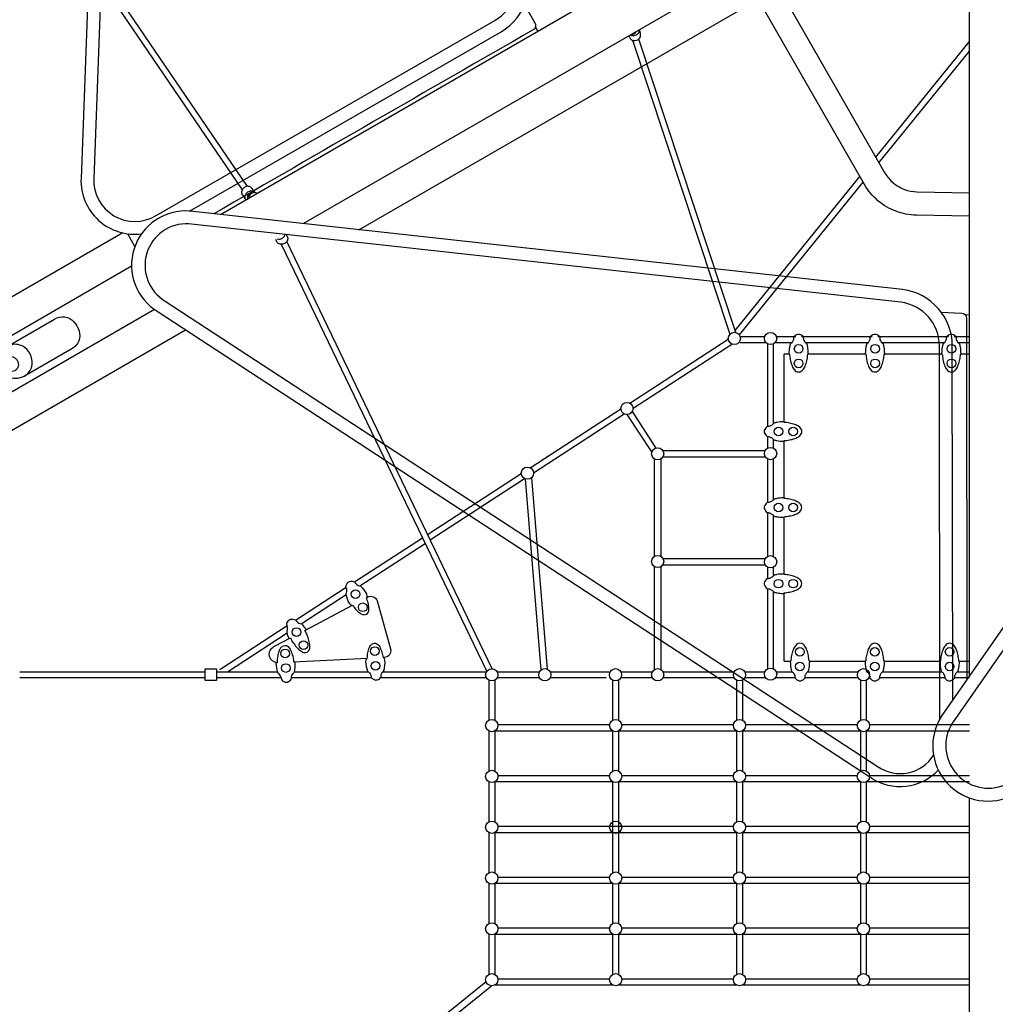
# Model space of a CAD drawing. Extents: x -328 to 298, y -251 to 318.
# Drawn here: x -99 to 1, y -123 to -22 of the extents above; entities that cross this region are included whole.
import ezdxf

# ---------------------------------------------------------------- set-up
doc = ezdxf.new("R2010")
doc.units = 0
doc.header["$LTSCALE"] = 500
doc.header["$MEASUREMENT"] = 0
doc.layers.get('0').update_dxf_attribs({"linetype": 'CONTINUOUS'})
doc.layers.get('Defpoints').update_dxf_attribs({"linetype": 'CONTINUOUS'})
doc.layers.add('PW_DIMS_ASTM', color=30, linetype='CONTINUOUS')
doc.layers.add('PW_STRUCTURE', color=140, linetype='CONTINUOUS')
doc.styles.add('PW-DIMS', font='arial.ttf', dxfattribs={"width": 0.8, "height": 6})
doc.dimstyles.new('PW-DETAIL', dxfattribs={"dimtxt": 8, "dimasz": 8, "dimexe": 3, "dimexo": 2, "dimgap": 1.5, "dimtad": 0, "dimtih": 1, "dimtoh": 1, "dimrnd": 1, "dimzin": 12, "dimdsep": 46, "dimlunit": 3, "dimtxsty": 'PW-DIMS', "dimcen": 0.03, "dimse1": 1, "dimse2": 1, "dimclrd": 256, "dimclre": 256, "dimclrt": 256, "dimadec": 0, "dimazin": 0, "dimtfac": 0.2, "dimtix": 1, "dimtofl": 0, "dimtmove": 0, "dimatfit": 3, "dimfxl": 1, "dimtolj": 1, "dimtzin": 0, "dimarcsym": 0})

# ---------------------------------------------------------------- blocks, each defined once
blk = doc.blocks.new('*D67')
at = {"layer": 'Defpoints', "color": 0, "transparency": 16777216}
for p in [(297.73, 309.32), (297.73, -10.78), (-287.21, -28.61)]:
    blk.add_point(p, dxfattribs=at)
at = {"layer": 'PW_DIMS_ASTM', "lineweight": -2, "transparency": 16777216}
for p, q in [((-279.21, 309.32), (-8.84, 309.32)), ((289.73, 309.32), (19.36, 309.32))]:
    blk.add_line(p, q, dxfattribs=at)
at = {"layer": 'PW_DIMS_ASTM', "transparency": 16777216}
for points in [[(-279.21, 310.65), (-279.21, 307.98), (-287.21, 309.32)], [(289.73, 310.65), (289.73, 307.98), (297.73, 309.32)]]:
    blk.add_solid(points, dxfattribs=at)
at = {"layer": 'PW_DIMS_ASTM', "transparency": 16777216, "char_height": 6, "attachment_point": 5, "style": 'PW-DIMS'}
for s, insert in [('\\A1;48\'-9"', (5.26, 313.88)), ('\\A1;[14.87M]', (5.26, 303.97))]:
    blk.add_mtext(s, dxfattribs=dict(at, insert=insert))
blk = doc.blocks.new('*D68')
at = {"layer": 'Defpoints', "color": 0, "transparency": 16777216}
for p in [(-12.2, 285.32), (-311.21, -250.68), (-154.03, -250.68)]:
    blk.add_point(p, dxfattribs=at)
at = {"layer": 'PW_DIMS_ASTM', "lineweight": -2, "transparency": 16777216}
for p, q in [((-311.21, 277.32), (-311.21, 27.23)), ((-311.21, -242.68), (-311.21, 7.41))]:
    blk.add_line(p, q, dxfattribs=at)
at = {"layer": 'PW_DIMS_ASTM', "transparency": 16777216}
for points in [[(-312.54, 277.32), (-309.87, 277.32), (-311.21, 285.32)], [(-312.54, -242.68), (-309.87, -242.68), (-311.21, -250.68)]]:
    blk.add_solid(points, dxfattribs=at)
at = {"layer": 'PW_DIMS_ASTM', "transparency": 16777216, "char_height": 6, "attachment_point": 5, "style": 'PW-DIMS'}
for s, insert in [('\\A1;44\'-8"', (-311.21, 21.88)), ('\\A1;[13.63M]', (-311.21, 11.97))]:
    blk.add_mtext(s, dxfattribs=dict(at, insert=insert))
blk = doc.blocks.new('*U81')
at = {"layer": 'PW_STRUCTURE'}
for points in [[(-1.75, -2.85), (-1.75, 2.73, -0.069461), (-1.68, 3.21, -0.069252), (-1.49, 3.64, -0.095776), (-1.03, 4.14, -0.098512), (-0.47, 4.4, -0.076943), (0, 4.47, -0.079392), (0.48, 4.4, -0.103426), (1.03, 4.14, -0.102376), (1.49, 3.64, -0.141245), (1.75, 2.73), (1.75, -2.85, -0.184133), (1.41, -3.86, -0.164849), (0.54, -4.41, -0.121498), (-0.54, -4.4, -0.162629), (-1.41, -3.87, -0.17304)], [(0, 4.02, -0.093657), (0.3, 3.96, -0.095582), (0.55, 3.8, -0.096276), (0.73, 3.57, -0.063635), (0.79, 3.28, -0.10279), (0.72, 3.01, -0.105792), (0.56, 2.77, -0.096569), (0.3, 2.61, -0.092433), (0, 2.56, -0.097881), (-0.29, 2.61, -0.097658), (-0.56, 2.77, -0.095392), (-0.73, 3.01, -0.11235), (-0.78, 3.29, -0.114945), (-0.72, 3.57, -0.105146), (-0.56, 3.8, -0.112473), (-0.3, 3.96, -0.082587)]]:
    blk.add_lwpolyline(points, format="xyb", close=True, dxfattribs=at)
blk.add_lwpolyline([(-1.75, 2.73, 0.106835), (-1.62, 2.09, 0.100454), (-1.24, 1.56, 0.076404), (-0.67, 1.21, 0.084351), (0, 1.08, 0.100539), (0.67, 1.21, 0.105232), (1.24, 1.56, 0.106314), (1.62, 2.09, 0.106685), (1.75, 2.73, 1.345223)], format="xyb", dxfattribs=at)
blk = doc.blocks.new('*U82')
at = {"color": 0, "linetype": 'ByBlock', "lineweight": -2, "transparency": 16777216, "rotation": 120}
blk.add_blockref('*U81', (-96.56, -55.75, 240), dxfattribs=at)

msp = doc.modelspace()

# ---------------------------------------------------------------- linework, layer by layer
at = {"layer": 'PW_STRUCTURE'}
for points in [[(-81.208, -41.816), (-49.472, -23.543, 0.3861393), (-47.119, -16.233), (-78.415, 50.547, 0.7805708), (-89.069, 48.177), (-92.277, -38.498, 0.4657709), (-86.071, -44.12, 3.1432906)], [(-22.885, -16.125), (-10.367, -37.945, 0.0578783), (-9.519, -38.956, 0.0530373), (-8.385, -39.611, 0.0772921), (-7.108, -39.837), (-1.748, -39.941)], [(-1.75, -42.313), (-7.17, -42.225, -0.0782262), (-9.254, -41.835, -0.0848724), (-11.078, -40.756, -0.0862216), (-12.442, -39.119), (-24.94, -17.317)], [(-47.067, -20.829), (-46.02, -22.703, -0.4187746), (-46.212, -23.364, 0.001261), (-78.729, -42.087, 8.1667827)], [(-36.45, -23.953, 0.1281224), (-36.323, -24.248, 0.3011172), (-35.665, -24.413, 0.2312239), (-35.289, -24.052, 0.1684666), (-35.287, -23.717), (-35.39, -23.341)], [(-36.308, -23.871, 0.2163357), (-35.805, -23.91, 0.2309906), (-35.426, -23.556, 0.1626267), (-35.399, -23.347, 0.1626267)], [(-36.151, -23.78, 0.1550363), (-35.95, -23.776, 0.1529089), (-35.795, -23.665, 0.1394211), (-35.742, -23.545, 0.1394211)], [(76.818, -49.421), (45.125, -31.072, 0.3861393), (37.617, -32.69), (-4.568, -93.183, 0.7805708), (2.812, -101.224), (79.479, -60.665, 0.4637402), (81.267, -52.509, 0.4637402)], [(-74.57, -39.921), (-74.849, -39.501, 0.1801196), (-75.111, -39.311, 0.1492807), (-75.461, -39.32, 0.1337666), (-75.765, -39.522, 0.1470204), (-75.91, -39.841, 0.1842835), (-75.835, -40.157), (-75.51, -40.646, 0.0887727), (-75.446, -40.712, 31.8691907)], [(-74.598, -39.914, 0.1862959), (-74.786, -39.803, 0.1474338), (-75.135, -39.812, 0.1433238), (-75.439, -40.014, 0.1436611), (-75.583, -40.332, 0.159899), (-75.51, -40.646, 0.4067724)], [(-74.293, -40.044, 0.1861776), (-74.365, -39.971, 0.1680844), (-74.714, -39.939, 0.050533), (-74.936, -40.045, 0.1076967), (-75.249, -40.411, 0.0638423), (-75.357, -40.661, 121.0766223)], [(-74.923, -40.037, 0.1461377), (-75.081, -40.049, 0.1327529), (-75.241, -40.158, 0.1514498), (-75.314, -40.33, 0.1668423), (-75.283, -40.472, 2.6119041)], [(-74.919, -40.408, 0.1278625), (-75.085, -40.404, 0.1371772), (-75.178, -40.472, 0.1068401), (-75.228, -40.586, 0.13478)], [(-3.468, -91.606), (-3.505, -55.547, 0.377171), (-8.564, -49.805), (-81.16, -41.819, 0.7952704), (-84.421, -52.077), (-11.797, -99.513, 0.3675918), (-4.93, -98.739, 15.9732559)], [(-4.78, -93.531), (-4.818, -55.559, 0.3772175), (-8.752, -51.096), (-81.315, -43.111, 0.7789814), (-83.705, -50.978), (-11.074, -98.416, 0.4249952), (-5.417, -97.221, 3.9872821)], [(-71.399, -44.12), (-71.258, -44.406, -0.1814639), (-71.225, -44.726, -0.1471401), (-71.407, -45.025, -0.1348907), (-71.735, -45.188, -0.1482975), (-72.083, -45.152, -0.1793229), (-72.318, -44.932), (-72.427, -44.713)], [(-72.3, -44.64, 0.1479318), (-71.995, -44.663, 0.1338923), (-71.667, -44.501, 0.1461583), (-71.485, -44.202, 0.0770173), (-71.481, -44.167, 0.0770173)], [(-84.783, -51.843), (-106.9, -64.605, -0.0996529), (-107.823, -64.916, -0.096742), (-108.795, -64.852, -0.1003248), (-109.688, -64.41, -0.0210066), (-109.83, -64.29, -0.0535349), (-110.594, -62.966, -0.0755282), (-110.642, -62.274, -0.0894741), (-110.391, -61.331, -0.1081463), (-109.798, -60.559, -0.0416755), (-109.399, -60.275), (-87.128, -47.405)], [(-4.627, -52.122), (-2.541, -52.204, -0.4079613), (-2.059, -52.713), (-2.024, -89.535)], [(-64.711, -81.987, 0.002124), (-64.935, -81.742, -0.0762178), (-65.267, -80.875, -0.0215423), (-65.278, -80.838, -0.0019735), (-65.201, -80.547, 0.055025), (-65.209, -80.291, -0.0015278), (-65.302, -80.055, -0.10534), (-65.068, -79.61, -0.0095837), (-64.908, -79.523, -0.1355659), (-64.413, -79.575, 0.1118295), (-64.054, -79.93, -0.0207774), (-63.784, -80.004, -0.0685066), (-63.193, -80.806, 0.063946), (-63.112, -81.141, 0.5358886)], [(-64.619, -81.938, 0.0315525), (-64.283, -82.372, 0.0509362), (-63.849, -82.765, 0.1205427), (-63.462, -82.925, 0.1233462), (-63.206, -82.864, 0.1230284), (-63.012, -82.681, 0.1305648), (-62.939, -82.266, 0.0558266), (-63.033, -81.694, 0.0285289), (-63.205, -81.19, -9.4525219)], [(-63.205, -81.19), (-63.079, -81.124, -0.458246), (-62.099, -81.507), (-60.749, -86.4, -0.4794579), (-61.388, -87.285), (-61.504, -87.291)], [(-78.161, -88.47, 0.1148955), (-78.043, -88.426), (-71.278, -84.032)], [(-71.075, -85.355, -0.0465584), (-71.288, -84.741, -0.0980243), (-71.222, -84.399, 0.0972074), (-71.322, -83.911, -0.1425645), (-71.095, -83.464, -0.0100566), (-70.932, -83.377, -0.1241221), (-70.435, -83.428, 0.1079876), (-70.078, -83.78, 0.0628035), (-69.808, -83.856, -0.0516379), (-69.352, -84.443, 0.507424)], [(-70.937, -85.281, 0.0414118), (-70.68, -85.742, 0.0355749), (-70.311, -86.223, 0.0444318), (-69.878, -86.614, 0.1218641), (-69.49, -86.778, 0.2731473), (-69.041, -86.54, 0.1312789), (-68.962, -86.122, 0.0507528), (-69.057, -85.545, 0.0717704), (-69.488, -84.514, 11.5202457)], [(-72.26, -87.827, -0.7638541), (-72.615, -86.169), (-70.937, -85.281)], [(-72.26, -87.827, -0.0310101), (-72.225, -87.264, -0.0472114), (-72.104, -86.712, -0.0762661), (-71.96, -86.349, -0.0971652), (-71.77, -86.127, -0.2498334), (-71.262, -86.105, -0.125181), (-70.982, -86.419, -0.0542557), (-70.761, -86.963, -0.0529318), (-70.623, -87.75, 11.6057855)], [(-63.109, -87.372, -0.041479), (-63.047, -86.81, -0.0541054), (-62.889, -86.248, -0.1289793), (-62.642, -85.906, -0.273576), (-62.134, -85.878, -0.1279146), (-61.848, -86.193, -0.034938), (-61.625, -86.734, -0.0294249), (-61.504, -87.291, -3.0247716)], [(-72.398, -87.807, 0.0210835), (-72.42, -87.899, 0.0664247), (-72.275, -88.753, -0.1053808), (-72.165, -88.922, -0.1724944), (-71.861, -89.533, 0.1305231), (-71.438, -89.796, -0.0073551), (-71.253, -89.787, 0.1342905), (-70.854, -89.484, 0.0169604), (-70.833, -89.235, -0.1367369), (-70.577, -88.825, -0.0326364), (-70.53, -88.752, 0.07127), (-70.449, -87.807, -0.0093472), (-70.472, -87.737, -1.9724598)], [(-63.214, -87.376, -0.0103898), (-63.217, -87.431, 0.0076361), (-63.276, -87.682, 0.0710817), (-63.09, -88.66, -0.0985311), (-62.746, -89.061, 0.0145855), (-62.699, -89.312, 0.1415518), (-62.277, -89.571, 0.0044987), (-62.092, -89.561, 0.1905702), (-61.711, -89.248, 0.0540915), (-61.683, -89.002, -0.0893109), (-61.384, -88.564, 0.0646392), (-61.305, -87.573, -0.0287356), (-61.399, -87.285, 4.5795091)], [(-51.012, -120.315), (-56.638, -124.873, 0.1843554), (-56.715, -124.992, 0.1667286), (-56.691, -125.178, 0.1216968), (-56.574, -125.338, 0.1362123), (-56.411, -125.415, 0.1776973), (-56.265, -125.385), (-50.439, -120.713)]]:
    msp.add_lwpolyline(points, format="xyb", dxfattribs=at)
for points in [[(-84.626, -42.27), (-50.12, -22.406, 0.3841193), (-48.298, -16.814), (-79.593, 49.97, 0.7771635), (-87.77, 48.099), (-90.978, -38.527, 0.5961834)], [(78.92, -52.153), (44.464, -32.202, 0.3841193), (38.71, -33.42), (-3.479, -93.915, 0.7771635), (2.23, -100.061), (78.854, -59.525, 0.5961834)], [(-20.125, -56.391), (-20.089, -56.391, 0.0294048), (-20.016, -56.941, 0.0615049), (-19.871, -57.484, 0.061053), (-19.666, -57.899, 0.1625751), (-19.296, -58.18, 0.103354), (-19.01, -58.18, 0.1161513), (-18.659, -57.898, 0.0416686), (-18.453, -57.484, 0.0356638), (-18.299, -56.937, 0.0363504), (-18.234, -56.391), (-18.198, -56.391, 0.0170394), (-18.176, -56.314, 0.0517948), (-18.236, -55.662, 0.0024817), (-18.309, -55.331, -0.1652991), (-18.392, -55.271, -0.1411141), (-18.58, -55.016, -0.151984), (-18.641, -54.829, -0.0791797), (-18.652, -54.701, -0.0228059), (-18.658, -54.655, 0.1338299), (-19.07, -54.372, 0.0045386), (-19.256, -54.372, 0.1314312), (-19.667, -54.655, -0.0292779), (-19.674, -54.701, -0.042247), (-19.673, -54.761, -0.0304783), (-19.701, -54.919, 0.0026731), (-19.749, -55.017, -0.1241919), (-19.927, -55.273, -0.0511376), (-20.015, -55.331, 0.0036704), (-20.089, -55.664, 0.0511709), (-20.148, -56.314, -0.0004663)], [(-12.344, -56.391), (-12.309, -56.391, 0.0294048), (-12.235, -56.941, 0.0615049), (-12.091, -57.484, 0.061053), (-11.885, -57.899, 0.1625751), (-11.515, -58.18, 0.103354), (-11.229, -58.18, 0.1161513), (-10.878, -57.898, 0.0416686), (-10.673, -57.484, 0.0356638), (-10.518, -56.937, 0.0363504), (-10.453, -56.391), (-10.417, -56.391, 0.0170394), (-10.395, -56.314, 0.0517948), (-10.455, -55.662, 0.0024817), (-10.529, -55.331, -0.1652991), (-10.612, -55.271, -0.1411141), (-10.799, -55.016, -0.151984), (-10.86, -54.829, -0.0791797), (-10.871, -54.701, -0.0228059), (-10.878, -54.655, 0.1338299), (-11.29, -54.372, 0.0045386), (-11.475, -54.372, 0.1314312), (-11.886, -54.655, -0.0292779), (-11.893, -54.701, -0.042247), (-11.893, -54.761, -0.0304783), (-11.92, -54.919, 0.0026731), (-11.968, -55.017, -0.1241919), (-12.146, -55.273, -0.0511376), (-12.234, -55.331, 0.0036704), (-12.308, -55.664, 0.0511709), (-12.367, -56.314, -0.0004663)], [(-4.567, -56.391), (-4.531, -56.391, 0.0294048), (-4.457, -56.941, 0.0615049), (-4.313, -57.484, 0.061053), (-4.107, -57.899, 0.1625751), (-3.738, -58.18, 0.103354), (-3.452, -58.18, 0.1161513), (-3.101, -57.898, 0.0416686), (-2.895, -57.484, 0.0356638), (-2.741, -56.937, 0.0363504), (-2.675, -56.391), (-2.64, -56.391, 0.0170394), (-2.618, -56.314, 0.0517948), (-2.677, -55.662, 0.0024817), (-2.751, -55.331, -0.1652991), (-2.834, -55.271, -0.1411141), (-3.022, -55.016, -0.151984), (-3.082, -54.829, -0.0791797), (-3.093, -54.701, -0.0228059), (-3.1, -54.655, 0.1338299), (-3.512, -54.372, 0.0045386), (-3.698, -54.372, 0.1314312), (-4.108, -54.655, -0.0292779), (-4.116, -54.701, -0.042247), (-4.115, -54.761, -0.0304783), (-4.142, -54.919, 0.0026731), (-4.19, -55.017, -0.1241919), (-4.368, -55.273, -0.0511376), (-4.457, -55.331, 0.0036704), (-4.53, -55.664, 0.0511709), (-4.59, -56.314, -0.0004663)], [(-20.641, -65.224), (-20.641, -65.189, 0.0294048), (-20.091, -65.115, 0.0615049), (-19.548, -64.971, 0.061053), (-19.134, -64.765, 0.1625751), (-18.852, -64.395, 0.103354), (-18.852, -64.109, 0.1161513), (-19.135, -63.758, 0.0416686), (-19.548, -63.552, 0.0356638), (-20.095, -63.398, 0.0363504), (-20.641, -63.333), (-20.641, -63.297, 0.0170394), (-20.718, -63.275, 0.0517948), (-21.37, -63.335, 0.0024817), (-21.701, -63.409, -0.1652991), (-21.761, -63.492, -0.1411141), (-22.017, -63.679, -0.151984), (-22.203, -63.74, -0.0791797), (-22.331, -63.751, -0.0228059), (-22.378, -63.758, 0.1338299), (-22.66, -64.169, 0.0045386), (-22.66, -64.355, 0.1314312), (-22.378, -64.766, -0.0292779), (-22.331, -64.773, -0.042247), (-22.271, -64.772, -0.0304783), (-22.114, -64.8, 0.0026731), (-22.015, -64.848, -0.1241919), (-21.759, -65.026, -0.0511376), (-21.701, -65.114, 0.0036704), (-21.369, -65.188, 0.0511709), (-20.718, -65.247, -0.0004663)], [(-20.647, -72.974), (-20.647, -72.938, 0.0294048), (-20.098, -72.864, 0.0615049), (-19.554, -72.72, 0.061053), (-19.14, -72.514, 0.1625751), (-18.858, -72.145, 0.103354), (-18.858, -71.859, 0.1161513), (-19.141, -71.508, 0.0416686), (-19.554, -71.302, 0.0356638), (-20.102, -71.148, 0.0363504), (-20.647, -71.082), (-20.647, -71.047, 0.0170394), (-20.725, -71.025, 0.0517948), (-21.377, -71.084, 0.0024817), (-21.708, -71.158, -0.1652991), (-21.768, -71.241, -0.1411141), (-22.023, -71.429, -0.151984), (-22.209, -71.489, -0.0791797), (-22.338, -71.5, -0.0228059), (-22.384, -71.507, 0.1338299), (-22.666, -71.919, 0.0045386), (-22.666, -72.104, 0.1314312), (-22.384, -72.515, -0.0292779), (-22.338, -72.523, -0.042247), (-22.278, -72.522, -0.0304783), (-22.12, -72.549, 0.0026731), (-22.022, -72.597, -0.1241919), (-21.766, -72.775, -0.0511376), (-21.708, -72.864, 0.0036704), (-21.375, -72.937, 0.0511709), (-20.724, -72.997, -0.0004663)], [(-20.648, -80.723), (-20.648, -80.688, 0.0294048), (-20.098, -80.614, 0.0615049), (-19.555, -80.47, 0.061053), (-19.14, -80.264, 0.1625751), (-18.859, -79.894, 0.103354), (-18.859, -79.608, 0.1161513), (-19.141, -79.257, 0.0416686), (-19.555, -79.051, 0.0356638), (-20.102, -78.897, 0.0363504), (-20.648, -78.832), (-20.648, -78.796, 0.0170394), (-20.725, -78.774, 0.0517948), (-21.377, -78.834, 0.0024817), (-21.708, -78.908, -0.1652991), (-21.768, -78.991, -0.1411141), (-22.023, -79.178, -0.151984), (-22.21, -79.239, -0.0791797), (-22.338, -79.25, -0.0228059), (-22.384, -79.257, 0.1338299), (-22.667, -79.669, 0.0045386), (-22.667, -79.854, 0.1314312), (-22.384, -80.265, -0.0292779), (-22.338, -80.272, -0.042247), (-22.278, -80.272, -0.0304783), (-22.12, -80.299, 0.0026731), (-22.022, -80.347, -0.1241919), (-21.766, -80.525, -0.0511376), (-21.708, -80.613, 0.0036704), (-21.375, -80.687, 0.0511709), (-20.725, -80.746, -0.0004663)], [(-18.061, -87.633), (-18.096, -87.633, 0.0294048), (-18.17, -87.083, 0.0615049), (-18.314, -86.54, 0.061053), (-18.52, -86.126, 0.1625751), (-18.89, -85.844, 0.103354), (-19.176, -85.844, 0.1161513), (-19.527, -86.127, 0.0416686), (-19.733, -86.54, 0.0356638), (-19.887, -87.087, 0.0363504), (-19.952, -87.633), (-19.988, -87.633, 0.0170394), (-20.01, -87.711, 0.0517948), (-19.95, -88.362, 0.0024817), (-19.876, -88.693, -0.1652991), (-19.793, -88.754, -0.1411141), (-19.606, -89.009, -0.151984), (-19.545, -89.195, -0.0791797), (-19.534, -89.323, -0.0228059), (-19.527, -89.37, 0.1338299), (-19.116, -89.652, 0.0045386), (-18.93, -89.652, 0.1314312), (-18.519, -89.37, -0.0292779), (-18.512, -89.323, -0.042247), (-18.513, -89.263, -0.0304783), (-18.485, -89.106, 0.0026731), (-18.437, -89.008, -0.1241919), (-18.259, -88.751, -0.0511376), (-18.171, -88.693, 0.0036704), (-18.097, -88.361, 0.0511709), (-18.038, -87.71, -0.0004663)], [(-10.435, -87.633), (-10.47, -87.633, 0.0294048), (-10.544, -87.083, 0.0615049), (-10.688, -86.54, 0.061053), (-10.894, -86.126, 0.1625751), (-11.264, -85.844, 0.103354), (-11.55, -85.844, 0.1161513), (-11.901, -86.127, 0.0416686), (-12.106, -86.54, 0.0356638), (-12.261, -87.087, 0.0363504), (-12.326, -87.633), (-12.362, -87.633, 0.0170394), (-12.384, -87.711, 0.0517948), (-12.324, -88.362, 0.0024817), (-12.25, -88.693, -0.1652991), (-12.167, -88.754, -0.1411141), (-11.98, -89.009, -0.151984), (-11.919, -89.195, -0.0791797), (-11.908, -89.323, -0.0228059), (-11.901, -89.37, 0.1338299), (-11.489, -89.652, 0.0045386), (-11.304, -89.652, 0.1314312), (-10.893, -89.37, -0.0292779), (-10.886, -89.323, -0.042247), (-10.886, -89.263, -0.0304783), (-10.859, -89.106, 0.0026731), (-10.811, -89.008, -0.1241919), (-10.633, -88.751, -0.0511376), (-10.545, -88.693, 0.0036704), (-10.471, -88.361, 0.0511709), (-10.412, -87.71, -0.0004663)], [(-2.81, -87.633), (-2.845, -87.633, 0.0294048), (-2.919, -87.083, 0.0615049), (-3.063, -86.54, 0.061053), (-3.269, -86.126, 0.1625751), (-3.639, -85.844, 0.103354), (-3.925, -85.844, 0.1161513), (-4.276, -86.127, 0.0416686), (-4.481, -86.54, 0.0356638), (-4.636, -87.087, 0.0363504), (-4.701, -87.633), (-4.737, -87.633, 0.0170394), (-4.759, -87.711, 0.0517948), (-4.699, -88.362, 0.0024817), (-4.625, -88.693, -0.1652991), (-4.542, -88.754, -0.1411141), (-4.355, -89.009, -0.151984), (-4.294, -89.195, -0.0791797), (-4.283, -89.323, -0.0228059), (-4.276, -89.37, 0.1338299), (-3.864, -89.652, 0.0045386), (-3.679, -89.652, 0.1314312), (-3.268, -89.37, -0.0292779), (-3.261, -89.323, -0.042247), (-3.261, -89.263, -0.0304783), (-3.234, -89.106, 0.0026731), (-3.186, -89.008, -0.1241919), (-3.008, -88.751, -0.0511376), (-2.92, -88.693, 0.0036704), (-2.846, -88.361, 0.0511709), (-2.787, -87.71, -0.0004663)]]:
    msp.add_lwpolyline(points, format="xyb", close=True, dxfattribs=at)
for points in [[(-102.58, -0.447), (-75.849, -39.654)], [(-75.324, -39.306), (-102.018, -0.158)], [(-78.054, -42.161), (-10.605, -3.183)], [(-8.088, -7.587), (-69.613, -43.089)], [(-1.753, -89.147), (-1.75, -11.291)], [(-63.963, -43.711), (-23.275, -20.222)], [(-45.722, -23.475), (-45.968, -23.032)], [(-36.075, -24.411), (-26.168, -54.358)], [(-25.568, -54.176), (-35.458, -24.287)], [(-11.31, -36.326), (-1.75, -24.528), (-1.75, -24.528)], [(-10.982, -36.904), (-1.75, -25.511)], [(-25.632, -53.981), (-12.916, -38.293)], [(-25.199, -54.428), (-12.587, -38.868)], [(-88.031, -44.033), (-117.668, -61.142)], [(-86.743, -45.498), (-87.512, -44.124)], [(-50.376, -88.423), (-71.318, -44.923)], [(-71.884, -45.198), (-50.944, -88.694)], [(-2.205, -52.351), (-1.751, -52.37)], [(-111.79, -71.322), (-81.621, -53.906)], [(-36.368, -61.362), (-26.329, -54.843)], [(-25.12, -54.589), (-22.557, -54.589)], [(-21.485, -54.591), (-19.453, -54.591)], [(-18.871, -54.59), (-11.673, -54.59)], [(-11.09, -54.59), (-3.895, -54.59)], [(-3.313, -54.59), (-1.747, -54.59)], [(-36.03, -61.888), (-25.961, -55.35)], [(-22.557, -55.221), (-25.136, -55.221)], [(-22.339, -55.32), (-22.339, -63.752)], [(-21.708, -63.426), (-21.708, -55.322)], [(-19.788, -55.223), (-21.485, -55.223)], [(-12.007, -55.222), (-18.54, -55.222)], [(-4.229, -55.222), (-10.76, -55.222)], [(-1.747, -55.221), (-2.982, -55.221)], [(-20.652, -63.294), (-20.652, -56.387)], [(-20.126, -56.387), (-20.652, -56.387)], [(-12.346, -56.387), (-18.197, -56.387)], [(-4.568, -56.387), (-10.416, -56.387)], [(-1.747, -56.387), (-2.638, -56.387)], [(-46.517, -67.951), (-37.272, -61.949)], [(-46.178, -68.477), (-36.93, -62.472)], [(-34.114, -66.337), (-36.645, -62.538)], [(-36.11, -62.223), (-33.726, -65.945)], [(-22.339, -64.772), (-22.339, -65.98)], [(-21.708, -65.977), (-21.708, -65.102)], [(-20.652, -71.045), (-20.652, -65.228)], [(-44.863, -66.883), (-44.713, -66.785)], [(-33.843, -76.971), (-33.843, -67.045)], [(-33.212, -67.053), (-33.212, -76.966)], [(-32.997, -66.848), (-22.546, -66.848)], [(-22.57, -66.218), (-32.973, -66.218)], [(-22.339, -67.049), (-22.339, -71.5)], [(-21.708, -71.158), (-21.708, -67.048)], [(-56.966, -74.736), (-47.422, -68.537)], [(-56.692, -75.304), (-47.078, -69.062)], [(-45.409, -88.549), (-46.998, -69.095)], [(-46.379, -68.964), (-44.785, -88.459)], [(-22.339, -72.522), (-22.339, -76.993)], [(-21.708, -76.993), (-21.708, -72.864)], [(-20.652, -78.795), (-20.652, -72.975)], [(-64.415, -79.574), (-57.498, -75.081)], [(-63.88, -79.975), (-57.225, -75.653)], [(-33.843, -88.5), (-33.843, -78.036)], [(-33.212, -78.043), (-33.212, -88.496)], [(-33.004, -77.845), (-22.576, -77.845)], [(-22.538, -77.215), (-32.974, -77.215)], [(-22.346, -78.062), (-22.346, -79.25)], [(-21.715, -78.908), (-21.714, -78.067)], [(-70.409, -83.467), (-65.272, -80.131)], [(-69.846, -83.85), (-65.267, -80.876)], [(-22.345, -80.272), (-22.339, -88.443)], [(-21.708, -88.437), (-21.708, -80.613)], [(-20.652, -87.637), (-20.652, -80.725)], [(-69.488, -84.515), (-64.619, -81.938)], [(-77.344, -88.72), (-71.278, -84.78)], [(-63.109, -87.371), (-70.624, -87.745)], [(-20.652, -87.637), (-19.989, -87.637)], [(-18.059, -87.637), (-12.363, -87.637)], [(-10.433, -87.637), (-4.738, -87.637)], [(-2.808, -87.637), (-1.747, -87.637)], [(-98.524, -88.72), (-79.657, -88.72)], [(-78.435, -88.72), (-72.285, -88.72)], [(-70.523, -88.72), (-64.26, -88.72)], [(-64.26, -88.72), (-63.019, -88.72)], [(-61.517, -88.72), (-50.96, -88.72)], [(-49.898, -88.72), (-45.557, -88.72)], [(-44.485, -88.72), (-42.791, -88.72)], [(-42.791, -88.72), (-38.507, -88.72)], [(-37.283, -88.72), (-34.073, -88.72)], [(-32.986, -88.72), (-25.713, -88.72)], [(-24.644, -88.72), (-24.499, -88.72)], [(-24.499, -88.72), (-22.582, -88.72)], [(-21.446, -88.72), (-19.826, -88.72)], [(-18.216, -88.72), (-13.094, -88.72)], [(-10.59, -88.72), (-4.571, -88.72)], [(-2.965, -88.72), (-1.747, -88.72)], [(-79.64, -89.35), (-98.524, -89.35)], [(-71.9, -89.35), (-78.455, -89.35)], [(-64.529, -89.35), (-70.84, -89.35)], [(-62.663, -89.35), (-64.529, -89.35)], [(-50.972, -89.35), (-61.781, -89.35)], [(-50.74, -89.581), (-50.74, -93.672)], [(-50.131, -89.581), (-50.131, -93.668)], [(-45.558, -89.35), (-49.895, -89.35)], [(-42.523, -89.35), (-44.484, -89.35)], [(-38.758, -89.35), (-42.523, -89.35)], [(-38.121, -89.581), (-38.121, -93.678)], [(-37.513, -89.581), (-37.513, -93.662)], [(-34.05, -89.35), (-37.277, -89.35)], [(-25.715, -89.35), (-32.985, -89.35)], [(-25.497, -89.581), (-25.497, -93.677)], [(-24.888, -89.581), (-24.888, -93.663)], [(-24.499, -89.35), (-24.648, -89.35)], [(-22.511, -89.35), (-24.499, -89.35)], [(-19.53, -89.35), (-21.524, -89.35)], [(-13.099, -89.35), (-18.517, -89.35)], [(-12.875, -89.581), (-12.875, -93.675)], [(-12.266, -89.581), (-12.266, -93.665)], [(-4.284, -89.35), (-10.891, -89.35)], [(-4.279, -89.35), (-4.309, -89.35)], [(-1.747, -89.35), (-3.266, -89.35)], [(-49.817, -94.117), (-38.418, -94.117)], [(-37.188, -94.117), (-25.795, -94.117)], [(-24.566, -94.117), (-13.176, -94.117)], [(-11.947, -94.117), (-1.75, -94.117)], [(-50.74, -94.753), (-50.74, -98.843)], [(-50.131, -94.757), (-50.131, -98.839)], [(-50.113, -94.747), (-38.121, -94.747)], [(-38.121, -94.747), (-38.121, -98.849)], [(-37.513, -94.763), (-37.513, -98.833)], [(-37.484, -94.747), (-25.499, -94.747)], [(-25.497, -94.748), (-25.497, -98.848)], [(-24.888, -94.762), (-24.888, -98.834)], [(-24.862, -94.747), (-12.88, -94.747)], [(-12.875, -94.75), (-12.875, -98.846)], [(-12.266, -94.76), (-12.266, -98.836)], [(-12.243, -94.747), (-1.75, -94.747)], [(-50.74, -99.924), (-50.74, -104.022)], [(-50.131, -99.928), (-50.131, -104.018)], [(-50.121, -99.922), (-38.114, -99.922)], [(-49.817, -99.292), (-38.418, -99.292)], [(-38.121, -99.918), (-38.121, -109.203)], [(-37.513, -99.934), (-37.513, -109.187)], [(-37.492, -99.922), (-25.492, -99.922)], [(-37.187, -99.292), (-25.796, -99.292)], [(-25.497, -99.919), (-25.497, -104.027)], [(-24.888, -99.933), (-24.888, -104.013)], [(-24.869, -99.922), (-12.873, -99.922)], [(-24.565, -99.292), (-13.177, -99.292)], [(-12.875, -99.921), (-12.875, -104.025)], [(-12.266, -99.931), (-12.266, -104.015)], [(-12.25, -99.922), (-1.75, -99.922)], [(-11.946, -99.292), (-1.75, -99.292)], [(-1.755, -144.02), (-1.753, -101.581)], [(-50.74, -105.103), (-50.74, -109.197)], [(-50.131, -105.107), (-50.131, -109.193)], [(-50.115, -105.098), (-25.497, -105.098)], [(-49.817, -104.468), (-25.795, -104.468)], [(-25.497, -105.098), (-25.497, -109.202)], [(-24.888, -105.112), (-24.888, -109.188)], [(-24.864, -105.098), (-12.878, -105.098)], [(-24.566, -104.468), (-13.177, -104.468)], [(-12.875, -105.1), (-12.875, -109.2)], [(-12.266, -105.11), (-12.266, -109.19)], [(-12.245, -105.098), (-1.75, -105.098)], [(-11.947, -104.468), (-1.75, -104.468)], [(-50.74, -110.278), (-50.74, -114.374)], [(-50.131, -110.282), (-50.131, -114.369)], [(-50.115, -110.273), (-38.119, -110.273)], [(-49.817, -109.643), (-38.418, -109.643)], [(-38.121, -110.272), (-38.121, -114.38)], [(-37.513, -110.288), (-37.513, -114.364)], [(-37.486, -110.273), (-25.497, -110.273)], [(-37.188, -109.643), (-25.795, -109.643)], [(-25.497, -110.273), (-25.497, -114.379)], [(-24.888, -110.287), (-24.888, -114.365)], [(-24.864, -110.273), (-12.878, -110.273)], [(-24.566, -109.643), (-13.177, -109.643)], [(-12.875, -110.275), (-12.875, -114.376)], [(-12.266, -110.285), (-12.266, -114.367)], [(-12.245, -110.273), (-1.75, -110.273)], [(-11.947, -109.643), (-1.75, -109.643)], [(-49.817, -114.82), (-38.418, -114.82)], [(-37.188, -114.82), (-25.795, -114.82)], [(-24.566, -114.82), (-13.177, -114.82)], [(-11.947, -114.82), (-1.75, -114.82)], [(-50.74, -115.455), (-50.74, -119.55)], [(-50.131, -115.459), (-50.131, -119.55)], [(-50.115, -115.45), (-38.12, -115.45)], [(-38.121, -115.449), (-38.121, -119.55)], [(-37.513, -115.464), (-37.513, -119.55)], [(-37.486, -115.45), (-25.497, -115.45)], [(-25.497, -115.45), (-25.497, -119.55)], [(-24.888, -115.464), (-24.888, -119.55)], [(-24.864, -115.45), (-12.878, -115.45)], [(-12.875, -115.452), (-12.875, -119.55)], [(-12.266, -115.462), (-12.266, -119.55)], [(-12.245, -115.45), (-1.75, -115.45)], [(-49.817, -119.995), (-38.417, -119.995)], [(-37.188, -119.995), (-25.795, -119.995)], [(-24.566, -119.995), (-13.176, -119.995)], [(-11.947, -119.995), (-1.75, -119.995)], [(-50.115, -120.625), (-38.122, -120.625)], [(-37.483, -120.625), (-25.5, -120.625)], [(-24.861, -120.625), (-12.881, -120.625)], [(-12.242, -120.625), (-1.75, -120.625)]]:
    msp.add_lwpolyline(points, dxfattribs=at)
msp.add_lwpolyline([(-79.641, -88.443), (-78.461, -88.443), (-78.461, -89.627), (-79.641, -89.627)], close=True, dxfattribs=at)
for centre, radius in [((-25.71, -54.781), 0.622), ((-22.021, -54.785), 0.622), ((-19.16, -55.828), 0.441), ((-11.379, -55.828), 0.441), ((-3.601, -55.828), 0.441), ((-19.16, -57.319), 0.441), ((-11.379, -57.319), 0.441), ((-3.601, -57.319), 0.441), ((-36.651, -61.916), 0.622), ((-21.205, -64.259), 0.441), ((-19.714, -64.259), 0.441), ((-33.524, -66.533), 0.622), ((-22.022, -66.513), 0.622), ((-46.799, -68.505), 0.622), ((-21.211, -72.008), 0.441), ((-19.72, -72.008), 0.441), ((-33.524, -77.502), 0.622), ((-22.022, -77.527), 0.622), ((-21.211, -79.758), 0.441), ((-19.72, -79.758), 0.441), ((-64.298, -80.834), 0.441), ((-63.576, -82.167), 0.441), ((-70.324, -84.684), 0.441), ((-69.602, -86.017), 0.441), ((-62.344, -86.62), 0.441), ((-71.483, -86.858), 0.441), ((-19.026, -86.706), 0.441), ((-11.4, -86.706), 0.441), ((-3.775, -86.706), 0.441), ((-71.413, -88.347), 0.441), ((-62.267, -88.131), 0.441), ((-19.026, -88.197), 0.441), ((-11.4, -88.197), 0.441), ((-3.775, -88.197), 0.441), ((-50.43, -89.042), 0.622), ((-45.021, -89.035), 0.622), ((-37.817, -89.033), 0.622), ((-33.522, -89.035), 0.622), ((-25.181, -89.035), 0.622), ((-22.017, -88.974), 0.622), ((-12.557, -89.034), 0.622), ((-50.432, -94.212), 0.622), ((-37.803, -94.212), 0.622), ((-25.181, -94.212), 0.622), ((-12.562, -94.212), 0.622), ((-50.432, -99.384), 0.622), ((-37.803, -99.384), 0.622), ((-25.181, -99.384), 0.622), ((-12.562, -99.384), 0.622), ((-50.432, -104.563), 0.622), ((-37.803, -104.563), 0.622), ((-25.181, -104.563), 0.622), ((-12.562, -104.563), 0.622), ((-50.432, -109.738), 0.622), ((-37.803, -109.738), 0.622), ((-25.181, -109.738), 0.622), ((-12.562, -109.738), 0.622), ((-50.432, -114.914), 0.622), ((-37.803, -114.914), 0.622), ((-25.181, -114.914), 0.622), ((-12.562, -114.914), 0.622), ((-50.432, -120.091), 0.622), ((-37.803, -120.091), 0.622), ((-25.181, -120.091), 0.622), ((-12.562, -120.091), 0.622)]:
    msp.add_circle(centre, radius, dxfattribs=at)

# ---------------------------------------------------------------- block references
msp.add_blockref('*U82', (0, 0, -240))

# ---------------------------------------------------------------- dimensions: what is measured, and where the dimension line sits
at = {"layer": 'PW_DIMS_ASTM'}
dim = msp.add_linear_dim(base=(297.731, 309.318), p1=(-287.206, -28.611), p2=(297.731, -10.784), dimstyle='PW-DETAIL', override={"dimpost": '\\X'}, dxfattribs=at)
dim.commit()
dim.dimension.update_dxf_attribs({"geometry": '*D67', "text_midpoint": (5.262, 309.318)})
dim = msp.add_linear_dim(base=(-311.206, -250.682), p1=(-12.204, 285.318), p2=(-154.027, -250.682), angle=90, dimstyle='PW-DETAIL', override={"dimpost": '\\X'}, dxfattribs=at)
dim.commit()
dim.dimension.update_dxf_attribs({"geometry": '*D68', "text_midpoint": (-311.206, 17.318)})

doc.saveas('drawing.dxf')
